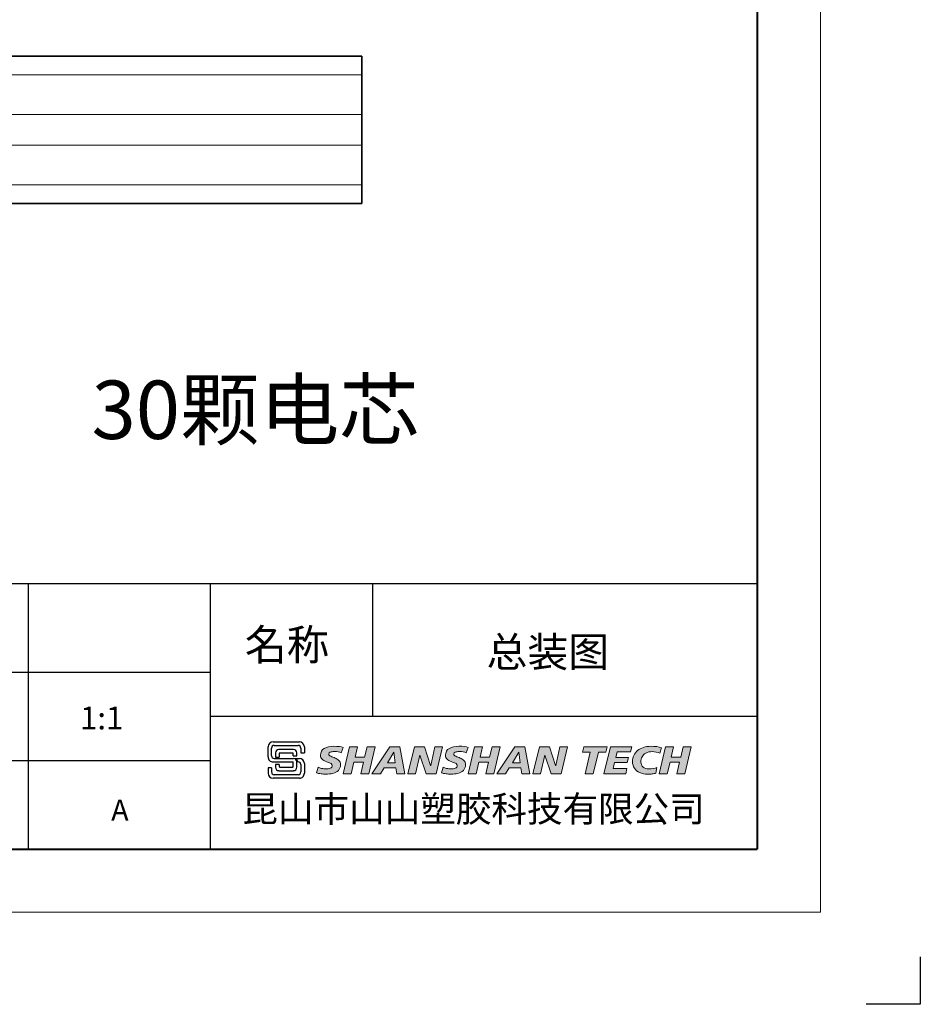
# Model space of a CAD drawing. Extents: x -123 to 2652, y -1067 to 1000.
# Drawn here: x 779 to 1198, y -1062 to -604 of the extents above; entities that cross this region are included whole.
import ezdxf

# ---------------------------------------------------------------- set-up
doc = ezdxf.new("R2010")
doc.units = 0
doc.layers.add('_U+56FE_U+5C42 1', color=7, linetype='Continuous')
doc.styles.add('HZ', font='txt')

msp = doc.modelspace()

# ---------------------------------------------------------------- hatches: boundary and pattern name
h = msp.add_hatch(color=256)
h.dxf.hatch_style = 1
edge = h.paths.add_edge_path()
edge.add_spline(control_points=[(928.04, -950.59), (928.04, -949.73), (927.79, -949.05), (927.3, -948.56)], knot_values=[7, 7, 7, 7, 8, 8, 8, 8], degree=3, periodic=0)
edge.add_spline(control_points=[(927.3, -948.56), (926.81, -948.08), (926.23, -947.71), (925.55, -947.45)], knot_values=[6, 6, 6, 6, 7, 7, 7, 7], degree=3, periodic=0)
edge.add_spline(control_points=[(925.55, -947.45), (924.87, -947.19), (924.2, -946.92), (923.55, -946.64)], knot_values=[5, 5, 5, 5, 6, 6, 6, 6], degree=3, periodic=0)
edge.add_spline(control_points=[(923.55, -946.64), (922.9, -946.36), (922.58, -946.03), (922.58, -945.65)], knot_values=[4, 4, 4, 4, 5, 5, 5, 5], degree=3, periodic=0)
edge.add_spline(control_points=[(922.58, -945.65), (922.58, -945.19), (922.81, -944.87), (923.28, -944.7)], knot_values=[3, 3, 3, 3, 4, 4, 4, 4], degree=3, periodic=0)
edge.add_spline(control_points=[(923.28, -944.7), (923.75, -944.53), (924.42, -944.44), (925.28, -944.44)], knot_values=[2, 2, 2, 2, 3, 3, 3, 3], degree=3, periodic=0)
edge.add_spline(control_points=[(925.28, -944.44), (926.43, -944.44), (927.47, -944.63), (928.38, -945.02)], knot_values=[1, 1, 1, 1, 2, 2, 2, 2], degree=3, periodic=0)
edge.add_spline(control_points=[(928.38, -945.02), (928.38, -945.02), (929.29, -942.51), (929.29, -942.51)], knot_values=[0, 0, 0, 0, 1, 1, 1, 1], degree=3, periodic=0)
edge.add_spline(control_points=[(929.29, -942.51), (928.4, -942.14), (926.96, -941.96), (924.98, -941.96)], knot_values=[24, 24, 24, 24, 25, 25, 25, 25], degree=3, periodic=0)
edge.add_spline(control_points=[(924.98, -941.96), (923.2, -941.96), (921.71, -942.29), (920.51, -942.95)], knot_values=[23, 23, 23, 23, 24, 24, 24, 24], degree=3, periodic=0)
edge.add_spline(control_points=[(920.51, -942.95), (919.31, -943.6), (918.71, -944.68), (918.71, -946.17)], knot_values=[22, 22, 22, 22, 23, 23, 23, 23], degree=3, periodic=0)
edge.add_spline(control_points=[(918.71, -946.17), (918.71, -946.97), (918.95, -947.58), (919.44, -948.02)], knot_values=[21, 21, 21, 21, 22, 22, 22, 22], degree=3, periodic=0)
edge.add_spline(control_points=[(919.44, -948.02), (919.93, -948.46), (920.66, -948.86), (921.63, -949.22)], knot_values=[20, 20, 20, 20, 21, 21, 21, 21], degree=3, periodic=0)
edge.add_spline(control_points=[(921.63, -949.22), (922.6, -949.58), (923.27, -949.86), (923.63, -950.04)], knot_values=[19, 19, 19, 19, 20, 20, 20, 20], degree=3, periodic=0)
edge.add_spline(control_points=[(923.63, -950.04), (923.99, -950.23), (924.17, -950.55), (924.17, -950.99)], knot_values=[18, 18, 18, 18, 19, 19, 19, 19], degree=3, periodic=0)
edge.add_spline(control_points=[(924.17, -950.99), (924.17, -951.56), (923.87, -951.95), (923.27, -952.17)], knot_values=[17, 17, 17, 17, 18, 18, 18, 18], degree=3, periodic=0)
edge.add_spline(control_points=[(923.27, -952.17), (922.67, -952.38), (921.97, -952.48), (921.17, -952.48)], knot_values=[16, 16, 16, 16, 17, 17, 17, 17], degree=3, periodic=0)
edge.add_spline(control_points=[(921.17, -952.48), (920.56, -952.48), (919.92, -952.42), (919.25, -952.28)], knot_values=[15, 15, 15, 15, 16, 16, 16, 16], degree=3, periodic=0)
edge.add_spline(control_points=[(919.25, -952.28), (918.59, -952.15), (918.07, -951.97), (917.7, -951.76)], knot_values=[14, 14, 14, 14, 15, 15, 15, 15], degree=3, periodic=0)
edge.add_spline(control_points=[(917.7, -951.76), (917.7, -951.76), (916.82, -954.33), (916.82, -954.33), (917.49, -954.51), (918.21, -954.67), (918.98, -954.79)], knot_values=[12, 12, 12, 12, 13, 13, 13, 14, 14, 14, 14], degree=3, periodic=0)
edge.add_spline(control_points=[(918.98, -954.79), (919.75, -954.91), (920.48, -954.97), (921.17, -954.97)], knot_values=[11, 11, 11, 11, 12, 12, 12, 12], degree=3, periodic=0)
edge.add_spline(control_points=[(921.17, -954.97), (922.38, -954.97), (923.5, -954.84), (924.53, -954.58)], knot_values=[10, 10, 10, 10, 11, 11, 11, 11], degree=3, periodic=0)
edge.add_spline(control_points=[(924.53, -954.58), (925.56, -954.31), (926.4, -953.85), (927.06, -953.2)], knot_values=[9, 9, 9, 9, 10, 10, 10, 10], degree=3, periodic=0)
edge.add_spline(control_points=[(927.06, -953.2), (927.71, -952.55), (928.04, -951.68), (928.04, -950.59)], knot_values=[8, 8, 8, 8, 9, 9, 9, 9], degree=3, periodic=0)
h.paths.add_polyline_path([(944.16, -942.17), (940.39, -942.17), (939.28, -946.99), (934.83, -946.99), (935.94, -942.17), (932.17, -942.17), (929.25, -954.76), (933.01, -954.76), (934.26, -949.37), (938.72, -949.37), (937.47, -954.76), (941.24, -954.76)])
edge = h.paths.add_edge_path()
edge.add_spline(control_points=[(985.51, -948.56), (985.02, -948.08), (984.43, -947.71), (983.76, -947.45)], knot_values=[6, 6, 6, 6, 7, 7, 7, 7], degree=3, periodic=0)
edge.add_spline(control_points=[(983.76, -947.45), (983.08, -947.19), (982.41, -946.92), (981.76, -946.64)], knot_values=[5, 5, 5, 5, 6, 6, 6, 6], degree=3, periodic=0)
edge.add_spline(control_points=[(981.76, -946.64), (981.11, -946.36), (980.78, -946.03), (980.78, -945.65)], knot_values=[4, 4, 4, 4, 5, 5, 5, 5], degree=3, periodic=0)
edge.add_spline(control_points=[(980.78, -945.65), (980.78, -945.19), (981.02, -944.87), (981.49, -944.7)], knot_values=[3, 3, 3, 3, 4, 4, 4, 4], degree=3, periodic=0)
edge.add_spline(control_points=[(981.49, -944.7), (981.96, -944.53), (982.63, -944.44), (983.49, -944.44)], knot_values=[2, 2, 2, 2, 3, 3, 3, 3], degree=3, periodic=0)
edge.add_spline(control_points=[(983.49, -944.44), (984.64, -944.44), (985.68, -944.63), (986.59, -945.02)], knot_values=[1, 1, 1, 1, 2, 2, 2, 2], degree=3, periodic=0)
edge.add_spline(control_points=[(986.59, -945.02), (986.59, -945.02), (987.49, -942.51), (987.49, -942.51)], knot_values=[0, 0, 0, 0, 1, 1, 1, 1], degree=3, periodic=0)
edge.add_spline(control_points=[(987.49, -942.51), (986.61, -942.14), (985.17, -941.95), (983.19, -941.95)], knot_values=[24, 24, 24, 24, 25, 25, 25, 25], degree=3, periodic=0)
edge.add_spline(control_points=[(983.19, -941.95), (981.4, -941.95), (979.92, -942.29), (978.72, -942.94)], knot_values=[23, 23, 23, 23, 24, 24, 24, 24], degree=3, periodic=0)
edge.add_spline(control_points=[(978.72, -942.94), (977.52, -943.6), (976.92, -944.68), (976.92, -946.17)], knot_values=[22, 22, 22, 22, 23, 23, 23, 23], degree=3, periodic=0)
edge.add_spline(control_points=[(976.92, -946.17), (976.92, -946.97), (977.16, -947.58), (977.65, -948.02)], knot_values=[21, 21, 21, 21, 22, 22, 22, 22], degree=3, periodic=0)
edge.add_spline(control_points=[(977.65, -948.02), (978.13, -948.46), (978.86, -948.86), (979.84, -949.22)], knot_values=[20, 20, 20, 20, 21, 21, 21, 21], degree=3, periodic=0)
edge.add_spline(control_points=[(979.84, -949.22), (980.81, -949.58), (981.48, -949.85), (981.84, -950.04)], knot_values=[19, 19, 19, 19, 20, 20, 20, 20], degree=3, periodic=0)
edge.add_spline(control_points=[(981.84, -950.04), (982.2, -950.23), (982.38, -950.55), (982.38, -950.99)], knot_values=[18, 18, 18, 18, 19, 19, 19, 19], degree=3, periodic=0)
edge.add_spline(control_points=[(982.38, -950.99), (982.38, -951.56), (982.08, -951.95), (981.48, -952.16)], knot_values=[17, 17, 17, 17, 18, 18, 18, 18], degree=3, periodic=0)
edge.add_spline(control_points=[(981.48, -952.16), (980.87, -952.38), (980.17, -952.48), (979.38, -952.48)], knot_values=[16, 16, 16, 16, 17, 17, 17, 17], degree=3, periodic=0)
edge.add_spline(control_points=[(979.38, -952.48), (978.77, -952.48), (978.13, -952.42), (977.46, -952.28)], knot_values=[15, 15, 15, 15, 16, 16, 16, 16], degree=3, periodic=0)
edge.add_spline(control_points=[(977.46, -952.28), (976.8, -952.15), (976.28, -951.97), (975.91, -951.76)], knot_values=[14, 14, 14, 14, 15, 15, 15, 15], degree=3, periodic=0)
edge.add_spline(control_points=[(975.91, -951.76), (975.91, -951.76), (975.02, -954.32), (975.02, -954.32), (975.7, -954.51), (976.42, -954.67), (977.19, -954.79)], knot_values=[12, 12, 12, 12, 13, 13, 13, 14, 14, 14, 14], degree=3, periodic=0)
edge.add_spline(control_points=[(977.19, -954.79), (977.96, -954.91), (978.69, -954.97), (979.38, -954.97)], knot_values=[11, 11, 11, 11, 12, 12, 12, 12], degree=3, periodic=0)
edge.add_spline(control_points=[(979.38, -954.97), (980.59, -954.97), (981.71, -954.84), (982.74, -954.58)], knot_values=[10, 10, 10, 10, 11, 11, 11, 11], degree=3, periodic=0)
edge.add_spline(control_points=[(982.74, -954.58), (983.77, -954.31), (984.61, -953.85), (985.26, -953.2)], knot_values=[9, 9, 9, 9, 10, 10, 10, 10], degree=3, periodic=0)
edge.add_spline(control_points=[(985.26, -953.2), (985.92, -952.55), (986.24, -951.68), (986.24, -950.59)], knot_values=[8, 8, 8, 8, 9, 9, 9, 9], degree=3, periodic=0)
edge.add_spline(control_points=[(986.24, -950.59), (986.24, -949.73), (986, -949.05), (985.51, -948.56)], knot_values=[7, 7, 7, 7, 8, 8, 8, 8], degree=3, periodic=0)
h.paths.add_polyline_path([(1002.36, -942.17), (998.6, -942.17), (997.49, -946.99), (993.04, -946.99), (994.14, -942.17), (990.38, -942.17), (987.45, -954.76), (991.22, -954.76), (992.47, -949.37), (996.93, -949.37), (995.68, -954.76), (999.45, -954.76)])
at = {"layer": '_U+56FE_U+5C42 1'}
h = msp.add_hatch(color=256, dxfattribs=at)
h.dxf.hatch_style = 2
h.paths.add_polyline_path([(942.66, -954.76), (951.03, -942.17), (955.74, -942.17), (958.04, -954.76), (954.25, -954.76), (953.86, -952.07), (948.41, -952.07), (946.73, -954.76)])
h.paths.add_polyline_path([(953.5, -949.69), (952.9, -944.77), (952.86, -944.77), (949.88, -949.69)])
h = msp.add_hatch(color=256, dxfattribs=at)
h.dxf.hatch_style = 2
h.paths.add_polyline_path([(959.43, -954.76), (962.43, -942.17), (967.13, -942.17), (970.01, -950.9), (970.05, -950.9), (972.02, -942.17), (975.56, -942.17), (972.58, -954.76), (967.91, -954.76), (964.97, -946.05), (964.92, -946.05), (962.97, -954.76)])
h = msp.add_hatch(color=256, dxfattribs=at)
h.dxf.hatch_style = 2
h.paths.add_polyline_path([(1000.87, -954.76), (1009.23, -942.17), (1013.94, -942.17), (1016.24, -954.76), (1012.45, -954.76), (1012.07, -952.07), (1006.61, -952.07), (1004.94, -954.76)])
h.paths.add_polyline_path([(1011.71, -949.69), (1011.1, -944.77), (1011.07, -944.77), (1008.08, -949.69)])
h = msp.add_hatch(color=256, dxfattribs=at)
h.dxf.hatch_style = 2
h.paths.add_polyline_path([(1017.63, -954.76), (1020.64, -942.17), (1025.33, -942.17), (1028.21, -950.9), (1028.25, -950.9), (1030.22, -942.17), (1033.77, -942.17), (1030.79, -954.76), (1026.11, -954.76), (1023.17, -946.05), (1023.13, -946.05), (1021.18, -954.76)])
h = msp.add_hatch(color=256, dxfattribs=at)
h.dxf.hatch_style = 2
h.paths.add_polyline_path([(1041.91, -954.76), (1044.31, -944.66), (1040.8, -944.66), (1041.4, -942.17), (1052.22, -942.17), (1051.62, -944.66), (1048.11, -944.66), (1045.72, -954.76)])
h = msp.add_hatch(color=256, dxfattribs=at)
h.dxf.hatch_style = 2
h.paths.add_polyline_path([(1050.71, -954.76), (1053.73, -942.17), (1063.62, -942.17), (1063.08, -944.55), (1056.89, -944.55), (1056.25, -947.15), (1062.11, -947.15), (1061.53, -949.53), (1055.69, -949.53), (1055, -952.38), (1061.43, -952.38), (1060.89, -954.76)])
h = msp.add_hatch(color=256, dxfattribs=at)
h.dxf.hatch_style = 1
edge = h.paths.add_edge_path()
edge.add_spline(control_points=[(1070.2, -945.11), (1071, -944.67), (1071.99, -944.45), (1073.18, -944.45)], knot_values=[2, 2, 2, 2, 3, 3, 3, 3], degree=3, periodic=0)
edge.add_spline(control_points=[(1073.18, -944.45), (1074.53, -944.45), (1075.7, -944.7), (1076.68, -945.2)], knot_values=[1, 1, 1, 1, 2, 2, 2, 2], degree=3, periodic=0)
edge.add_spline(control_points=[(1076.68, -945.2), (1076.68, -945.2), (1077.57, -942.62), (1077.57, -942.62)], knot_values=[0, 0, 0, 0, 1, 1, 1, 1], degree=3, periodic=0)
edge.add_spline(control_points=[(1077.57, -942.62), (1076.21, -942.18), (1074.55, -941.96), (1072.59, -941.96)], knot_values=[18, 18, 18, 18, 19, 19, 19, 19], degree=3, periodic=0)
edge.add_spline(control_points=[(1072.59, -941.96), (1071.29, -941.96), (1070.11, -942.13), (1069.05, -942.48)], knot_values=[17, 17, 17, 17, 18, 18, 18, 18], degree=3, periodic=0)
edge.add_spline(control_points=[(1069.05, -942.48), (1067.99, -942.83), (1067.09, -943.32), (1066.35, -943.96)], knot_values=[16, 16, 16, 16, 17, 17, 17, 17], degree=3, periodic=0)
edge.add_spline(control_points=[(1066.35, -943.96), (1065.6, -944.59), (1065.02, -945.35), (1064.63, -946.24)], knot_values=[15, 15, 15, 15, 16, 16, 16, 16], degree=3, periodic=0)
edge.add_spline(control_points=[(1064.63, -946.24), (1064.23, -947.12), (1064.03, -948.08), (1064.03, -949.11)], knot_values=[14, 14, 14, 14, 15, 15, 15, 15], degree=3, periodic=0)
edge.add_spline(control_points=[(1064.03, -949.11), (1064.03, -950.27), (1064.31, -951.29), (1064.88, -952.17)], knot_values=[13, 13, 13, 13, 14, 14, 14, 14], degree=3, periodic=0)
edge.add_spline(control_points=[(1064.88, -952.17), (1065.44, -953.06), (1066.26, -953.75), (1067.34, -954.24)], knot_values=[12, 12, 12, 12, 13, 13, 13, 13], degree=3, periodic=0)
edge.add_spline(control_points=[(1067.34, -954.24), (1068.41, -954.73), (1069.68, -954.97), (1071.16, -954.97)], knot_values=[11, 11, 11, 11, 12, 12, 12, 12], degree=3, periodic=0)
edge.add_spline(control_points=[(1071.16, -954.97), (1071.79, -954.97), (1072.46, -954.93), (1073.15, -954.83)], knot_values=[10, 10, 10, 10, 11, 11, 11, 11], degree=3, periodic=0)
edge.add_spline(control_points=[(1073.15, -954.83), (1073.85, -954.74), (1074.43, -954.63), (1074.91, -954.49)], knot_values=[9, 9, 9, 9, 10, 10, 10, 10], degree=3, periodic=0)
edge.add_spline(control_points=[(1074.91, -954.49), (1074.91, -954.49), (1075.31, -951.78), (1075.31, -951.78), (1074.29, -952.25), (1073.1, -952.49), (1071.74, -952.49)], knot_values=[7, 7, 7, 7, 8, 8, 8, 9, 9, 9, 9], degree=3, periodic=0)
edge.add_spline(control_points=[(1071.74, -952.49), (1070.57, -952.49), (1069.64, -952.21), (1068.94, -951.65)], knot_values=[6, 6, 6, 6, 7, 7, 7, 7], degree=3, periodic=0)
edge.add_spline(control_points=[(1068.94, -951.65), (1068.25, -951.1), (1067.9, -950.28), (1067.9, -949.2)], knot_values=[5, 5, 5, 5, 6, 6, 6, 6], degree=3, periodic=0)
edge.add_spline(control_points=[(1067.9, -949.2), (1067.9, -948.37), (1068.08, -947.59), (1068.45, -946.86)], knot_values=[4, 4, 4, 4, 5, 5, 5, 5], degree=3, periodic=0)
edge.add_spline(control_points=[(1068.45, -946.86), (1068.82, -946.14), (1069.4, -945.56), (1070.2, -945.11)], knot_values=[3, 3, 3, 3, 4, 4, 4, 4], degree=3, periodic=0)
h.paths.add_polyline_path([(1076.45, -954.76), (1079.38, -942.17), (1083.14, -942.17), (1082.04, -946.99), (1086.49, -946.99), (1087.6, -942.17), (1091.36, -942.17), (1088.44, -954.76), (1084.68, -954.76), (1085.93, -949.37), (1081.47, -949.37), (1080.22, -954.76)])

# ---------------------------------------------------------------- linework, layer by layer
at = {"color": 0, "lineweight": 13}
for p in [(1151.5, -144.96), (-86.34, -1019.26)]:
    msp.add_line(p, (1151.5, -1019.26), dxfattribs=at)
at = {"color": 0, "lineweight": 40}
for p in [(1122.07, -174.4), (-56.9, -989.82)]:
    msp.add_line(p, (1122.07, -989.82), dxfattribs=at)
at = {"color": 7, "lineweight": 35}
for p, q in [((938.03, -620.61), (760.57, -620.61)), ((938.03, -689.13), (760.57, -689.13))]:
    msp.add_line(p, q, dxfattribs=at)
at = {"color": 7, "lineweight": 35, "ltscale": 0.464017}
msp.add_line((938.03, -620.61), (938.03, -689.13), dxfattribs=at)
at = {"color": 7, "lineweight": 13}
for p, q in [((938.03, -629.21), (762.83, -629.21)), ((938.03, -647.77), (762.83, -647.77)), ((938.03, -661.97), (762.83, -661.97)), ((938.03, -680.53), (762.83, -680.53))]:
    msp.add_line(p, q, dxfattribs=at)
at = {"color": 0}
for p, q in [((-56.9, -866.18), (1122.07, -866.18)), ((782.65, -866.18), (782.65, -989.82)), ((867.42, -866.18), (867.42, -989.82)), ((942.94, -866.18), (942.94, -928)), ((741.6, -907.39), (867.42, -907.39)), ((867.42, -928), (1122.07, -928)), ((741.6, -948.61), (867.42, -948.61)), ((1198.01, -1040.09), (1198.01, -1062.14)), ((1198.01, -1062.14), (1172.78, -1062.14))]:
    msp.add_line(p, q, dxfattribs=at)
at = {"color": 0, "lineweight": 30}
for p, q in [((896.63, -939.95), (908.88, -939.95)), ((894.31, -946.92), (894.31, -942.27)), ((897.21, -941.56), (908.3, -941.56)), ((906.14, -943.46), (899.38, -943.46)), ((896.64, -949.25), (905.78, -949.22)), ((897.21, -947.63), (906.14, -947.63)), ((905.78, -945.11), (899.73, -945.11)), ((899.38, -953.33), (906.14, -953.33)), ((899.73, -951.68), (905.79, -951.68)), ((911.21, -949.96), (911.22, -954.51)), ((908.89, -956.84), (896.63, -956.84)), ((908.3, -955.23), (897.21, -955.23))]:
    msp.add_line(p, q, dxfattribs=at)
at = {"color": 0, "lineweight": 30, "ltscale": 0.428396}
msp.add_line((895.92, -946.34), (895.92, -942.85), dxfattribs=at)
at = {"color": 0, "lineweight": 30, "ltscale": 0.260893}
msp.add_line((909.59, -942.85), (909.59, -944.98), dxfattribs=at)
at = {"color": 0, "lineweight": 30, "ltscale": 0.331895}
msp.add_line((911.21, -942.27), (911.21, -944.98), dxfattribs=at)
at = {"color": 0, "lineweight": 30, "ltscale": 0.251371}
msp.add_line((897.83, -945.02), (897.83, -947.06), dxfattribs=at)
at = {"color": 0, "lineweight": 30, "ltscale": 0.201625}
for p, q in [((897.83, -947.06), (899.47, -947.06)), ((899.47, -950.49), (897.83, -950.49))]:
    msp.add_line(p, q, dxfattribs=at)
at = {"color": 0, "lineweight": 30, "ltscale": 0.208489}
msp.add_line((899.47, -945.36), (899.47, -947.06), dxfattribs=at)
at = {"color": 0, "lineweight": 30, "ltscale": 0.121156}
msp.add_line((906.04, -946.35), (906.04, -945.36), dxfattribs=at)
at = {"color": 0, "lineweight": 30, "ltscale": 0.201634}
msp.add_line((906.04, -946.35), (907.69, -946.35), dxfattribs=at)
at = {"color": 0, "lineweight": 30, "ltscale": 0.211111}
msp.add_line((907.16, -947.63), (908.88, -947.63), dxfattribs=at)
at = {"color": 0, "lineweight": 30, "ltscale": 0.163996}
msp.add_line((907.69, -946.35), (907.69, -945.02), dxfattribs=at)
at = {"color": 0, "lineweight": 30, "ltscale": 0.318268}
msp.add_line((907.69, -951.77), (907.69, -949.18), dxfattribs=at)
at = {"color": 0, "lineweight": 30, "ltscale": 0.003992}
msp.add_line((908, -949.22), (908, -949.18), dxfattribs=at)
at = {"color": 0, "lineweight": 30, "ltscale": 0.038026}
msp.add_line((908.31, -949.22), (908, -949.22), dxfattribs=at)
at = {"color": 0, "lineweight": 30, "ltscale": 0.198003}
for p, q in [((909.59, -944.98), (911.21, -944.98)), ((895.92, -951.98), (894.31, -951.98))]:
    msp.add_line(p, q, dxfattribs=at)
at = {"color": 0, "lineweight": 30, "ltscale": 0.311674}
msp.add_line((894.31, -951.98), (894.31, -954.52), dxfattribs=at)
at = {"color": 0, "lineweight": 30, "ltscale": 0.240659}
msp.add_line((895.92, -951.98), (895.92, -953.94), dxfattribs=at)
at = {"color": 0, "lineweight": 30, "ltscale": 0.157713}
msp.add_line((897.83, -950.49), (897.83, -951.77), dxfattribs=at)
at = {"color": 0, "lineweight": 30, "ltscale": 0.114841}
msp.add_line((899.47, -950.49), (899.47, -951.43), dxfattribs=at)
at = {"color": 0, "lineweight": 30, "ltscale": 0.23891}
msp.add_line((906.05, -951.43), (906.04, -949.48), dxfattribs=at)
at = {"color": 0, "lineweight": 30, "ltscale": 0.421799}
msp.add_line((909.59, -950.5), (909.59, -953.94), dxfattribs=at)
at = {"color": 0, "lineweight": 30}
for centre, radius, start, end in [((896.63, -942.27), 2.33, 90, 180), ((908.88, -942.27), 2.33, 0, 90), ((897.21, -942.85), 1.29, 90, 180), ((899.38, -945.02), 1.55, 90, 180), ((906.14, -945.02), 1.55, 0, 90), ((908.3, -942.85), 1.29, 0, 90), ((896.63, -946.92), 2.33, 180, 270.152), ((897.21, -946.34), 1.29, 180, 270), ((899.73, -945.36), 0.259, 90, 180), ((905.78, -945.36), 0.259, 0.076, 90), ((905.78, -949.48), 0.259, 0.076, 90.152), ((906.14, -949.18), 1.55, 0, 90), ((906.14, -949.18), 1.86, 0, 56.4427), ((908.3, -950.5), 1.29, 0, 89.8976), ((908.88, -949.96), 2.33, 0.0815, 90), ((899.38, -951.77), 1.55, 180, 270), ((899.73, -951.43), 0.259, 180, 270), ((905.79, -951.43), 0.259, 270, 0.076), ((906.14, -951.77), 1.55, 270, 0), ((896.63, -954.52), 2.33, 180, 270), ((897.21, -953.94), 1.29, 180, 270), ((908.3, -953.94), 1.29, 270, 0), ((908.89, -954.52), 2.33, 270, 0.0815)]:
    msp.add_arc(centre, radius, start, end, dxfattribs=at)
at = {"layer": '_U+56FE_U+5C42 1', "lineweight": 0}
for points in [[(929.25, -954.76), (932.17, -942.17), (935.94, -942.17), (934.83, -946.99), (939.28, -946.99), (940.39, -942.17), (944.16, -942.17), (941.24, -954.76), (937.47, -954.76), (938.72, -949.37), (934.26, -949.37), (933.01, -954.76), (929.25, -954.76)], [(942.66, -954.76), (951.03, -942.17), (955.74, -942.17), (958.04, -954.76), (954.25, -954.76), (953.86, -952.07), (948.41, -952.07), (946.73, -954.76), (942.66, -954.76)], [(959.43, -954.76), (962.43, -942.17), (967.13, -942.17), (970.01, -950.9), (970.05, -950.9), (972.02, -942.17), (975.56, -942.17), (972.58, -954.76), (967.91, -954.76), (964.97, -946.05), (964.92, -946.05), (962.97, -954.76), (959.43, -954.76)], [(987.45, -954.76), (990.38, -942.17), (994.14, -942.17), (993.04, -946.99), (997.49, -946.99), (998.6, -942.17), (1002.36, -942.17), (999.45, -954.76), (995.68, -954.76), (996.93, -949.37), (992.47, -949.37), (991.22, -954.76), (987.45, -954.76)], [(1000.87, -954.76), (1009.23, -942.17), (1013.94, -942.17), (1016.24, -954.76), (1012.45, -954.76), (1012.07, -952.07), (1006.61, -952.07), (1004.94, -954.76), (1000.87, -954.76)], [(1017.63, -954.76), (1020.64, -942.17), (1025.33, -942.17), (1028.21, -950.9), (1028.25, -950.9), (1030.22, -942.17), (1033.77, -942.17), (1030.79, -954.76), (1026.11, -954.76), (1023.17, -946.05), (1023.13, -946.05), (1021.18, -954.76), (1017.63, -954.76)], [(1041.91, -954.76), (1044.31, -944.66), (1040.8, -944.66), (1041.4, -942.17), (1052.22, -942.17), (1051.62, -944.66), (1048.11, -944.66), (1045.72, -954.76), (1041.91, -954.76)], [(1050.71, -954.76), (1053.73, -942.17), (1063.62, -942.17), (1063.08, -944.55), (1056.89, -944.55), (1056.25, -947.15), (1062.11, -947.15), (1061.53, -949.53), (1055.69, -949.53), (1055, -952.38), (1061.43, -952.38), (1060.89, -954.76), (1050.71, -954.76)], [(1076.45, -954.76), (1079.38, -942.17), (1083.14, -942.17), (1082.04, -946.99), (1086.49, -946.99), (1087.6, -942.17), (1091.36, -942.17), (1088.44, -954.76), (1084.68, -954.76), (1085.93, -949.37), (1081.47, -949.37), (1080.22, -954.76), (1076.45, -954.76)], [(953.5, -949.69), (952.9, -944.77), (952.86, -944.77), (949.88, -949.69), (953.5, -949.69)], [(1011.71, -949.69), (1011.1, -944.77), (1011.07, -944.77), (1008.08, -949.69), (1011.71, -949.69)]]:
    msp.add_lwpolyline(points, dxfattribs=at)
for points, knots in [([(929.29, -942.51), (929.29, -942.51), (928.38, -945.02), (928.38, -945.02), (927.47, -944.63), (926.43, -944.44), (925.28, -944.44), (924.42, -944.44), (923.75, -944.53), (923.28, -944.7), (922.81, -944.87), (922.58, -945.19), (922.58, -945.65), (922.58, -946.03), (922.9, -946.36), (923.55, -946.64), (924.2, -946.92), (924.87, -947.19), (925.55, -947.45), (926.23, -947.71), (926.81, -948.08), (927.3, -948.56), (927.79, -949.05), (928.04, -949.73), (928.04, -950.59), (928.04, -951.68), (927.71, -952.55), (927.06, -953.2), (926.4, -953.85), (925.56, -954.31), (924.53, -954.58), (923.5, -954.84), (922.38, -954.97), (921.17, -954.97), (920.48, -954.97), (919.75, -954.91), (918.98, -954.79), (918.21, -954.67), (917.49, -954.51), (916.82, -954.33), (916.82, -954.33), (917.7, -951.76), (917.7, -951.76), (918.07, -951.97), (918.59, -952.15), (919.25, -952.28), (919.92, -952.42), (920.56, -952.48), (921.17, -952.48), (921.97, -952.48), (922.67, -952.38), (923.27, -952.17), (923.87, -951.95), (924.17, -951.56), (924.17, -950.99), (924.17, -950.55), (923.99, -950.23), (923.63, -950.04), (923.27, -949.86), (922.6, -949.58), (921.63, -949.22), (920.66, -948.86), (919.93, -948.46), (919.44, -948.02), (918.95, -947.58), (918.71, -946.97), (918.71, -946.17), (918.71, -944.68), (919.31, -943.6), (920.51, -942.95), (921.71, -942.29), (923.2, -941.96), (924.98, -941.96), (926.96, -941.96), (928.4, -942.14), (929.29, -942.51)], [0, 0, 0, 0, 1, 1, 1, 2, 2, 2, 3, 3, 3, 4, 4, 4, 5, 5, 5, 6, 6, 6, 7, 7, 7, 8, 8, 8, 9, 9, 9, 10, 10, 10, 11, 11, 11, 12, 12, 12, 13, 13, 13, 14, 14, 14, 15, 15, 15, 16, 16, 16, 17, 17, 17, 18, 18, 18, 19, 19, 19, 20, 20, 20, 21, 21, 21, 22, 22, 22, 23, 23, 23, 24, 24, 24, 25, 25, 25, 25]), ([(987.49, -942.51), (987.49, -942.51), (986.59, -945.02), (986.59, -945.02), (985.68, -944.63), (984.64, -944.44), (983.49, -944.44), (982.63, -944.44), (981.96, -944.53), (981.49, -944.7), (981.02, -944.87), (980.78, -945.19), (980.78, -945.65), (980.78, -946.03), (981.11, -946.36), (981.76, -946.64), (982.41, -946.92), (983.08, -947.19), (983.76, -947.45), (984.43, -947.71), (985.02, -948.08), (985.51, -948.56), (986, -949.05), (986.24, -949.73), (986.24, -950.59), (986.24, -951.68), (985.92, -952.55), (985.26, -953.2), (984.61, -953.85), (983.77, -954.31), (982.74, -954.58), (981.71, -954.84), (980.59, -954.97), (979.38, -954.97), (978.69, -954.97), (977.96, -954.91), (977.19, -954.79), (976.42, -954.67), (975.7, -954.51), (975.02, -954.32), (975.02, -954.32), (975.91, -951.76), (975.91, -951.76), (976.28, -951.97), (976.8, -952.15), (977.46, -952.28), (978.13, -952.42), (978.77, -952.48), (979.38, -952.48), (980.17, -952.48), (980.87, -952.38), (981.48, -952.16), (982.08, -951.95), (982.38, -951.56), (982.38, -950.99), (982.38, -950.55), (982.2, -950.23), (981.84, -950.04), (981.48, -949.85), (980.81, -949.58), (979.84, -949.22), (978.86, -948.86), (978.13, -948.46), (977.65, -948.02), (977.16, -947.58), (976.92, -946.97), (976.92, -946.17), (976.92, -944.68), (977.52, -943.6), (978.72, -942.94), (979.92, -942.29), (981.4, -941.95), (983.19, -941.95), (985.17, -941.95), (986.61, -942.14), (987.49, -942.51)], [0, 0, 0, 0, 1, 1, 1, 2, 2, 2, 3, 3, 3, 4, 4, 4, 5, 5, 5, 6, 6, 6, 7, 7, 7, 8, 8, 8, 9, 9, 9, 10, 10, 10, 11, 11, 11, 12, 12, 12, 13, 13, 13, 14, 14, 14, 15, 15, 15, 16, 16, 16, 17, 17, 17, 18, 18, 18, 19, 19, 19, 20, 20, 20, 21, 21, 21, 22, 22, 22, 23, 23, 23, 24, 24, 24, 25, 25, 25, 25]), ([(1077.57, -942.62), (1077.57, -942.62), (1076.68, -945.2), (1076.68, -945.2), (1075.7, -944.7), (1074.53, -944.45), (1073.18, -944.45), (1071.99, -944.45), (1071, -944.67), (1070.2, -945.11), (1069.4, -945.56), (1068.82, -946.14), (1068.45, -946.86), (1068.08, -947.59), (1067.9, -948.37), (1067.9, -949.2), (1067.9, -950.28), (1068.25, -951.1), (1068.94, -951.65), (1069.64, -952.21), (1070.57, -952.49), (1071.74, -952.49), (1073.1, -952.49), (1074.29, -952.25), (1075.31, -951.78), (1075.31, -951.78), (1074.91, -954.49), (1074.91, -954.49), (1074.43, -954.63), (1073.85, -954.74), (1073.15, -954.83), (1072.46, -954.93), (1071.79, -954.97), (1071.16, -954.97), (1069.68, -954.97), (1068.41, -954.73), (1067.34, -954.24), (1066.26, -953.75), (1065.44, -953.06), (1064.88, -952.17), (1064.31, -951.29), (1064.03, -950.27), (1064.03, -949.11), (1064.03, -948.08), (1064.23, -947.12), (1064.63, -946.24), (1065.02, -945.35), (1065.6, -944.59), (1066.35, -943.96), (1067.09, -943.32), (1067.99, -942.83), (1069.05, -942.48), (1070.11, -942.13), (1071.29, -941.96), (1072.59, -941.96), (1074.55, -941.96), (1076.21, -942.18), (1077.57, -942.62)], [0, 0, 0, 0, 1, 1, 1, 2, 2, 2, 3, 3, 3, 4, 4, 4, 5, 5, 5, 6, 6, 6, 7, 7, 7, 8, 8, 8, 9, 9, 9, 10, 10, 10, 11, 11, 11, 12, 12, 12, 13, 13, 13, 14, 14, 14, 15, 15, 15, 16, 16, 16, 17, 17, 17, 18, 18, 18, 19, 19, 19, 19])]:
    msp.add_open_spline(points, degree=3, knots=knots, dxfattribs=at)

# ---------------------------------------------------------------- texts
at = {"color": 2, "style": 'HZ'}
msp.add_text('30颗电芯', height=27.182, dxfattribs=at).set_placement((812.15, -798.83))
at = {"color": 0, "style": 'HZ'}
for s, height, p in [('名称', 14.366, (883.47, -901.86)), ('总装图', 13.94, (996.04, -904.99)), ('1:1', 10.628, (806.78, -934.12)), ('A', 9.8, (821.27, -976.62)), ('昆山市山山塑胶科技有限公司', 12.141, (882.34, -977.19))]:
    msp.add_text(s, height=height, dxfattribs=at).set_placement(p)

doc.saveas('drawing.dxf')
